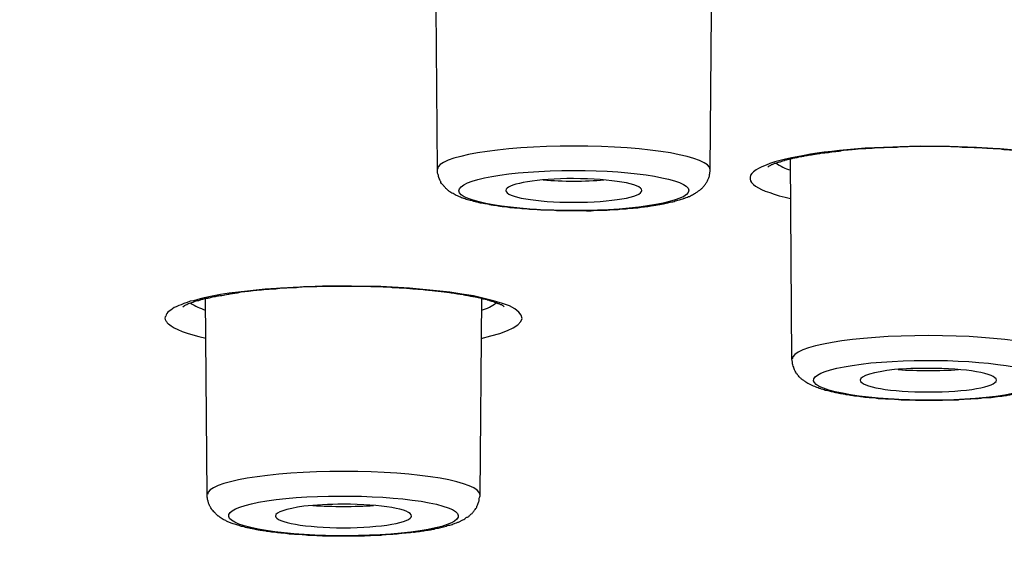
# Model space of a CAD drawing. Units: inches. Extents: x -1105 to 784, y -1219 to 1676.
# Drawn here: x 320 to 333, y 1173 to 1181 of the extents above; entities that cross this region are included whole.
import ezdxf

# ---------------------------------------------------------------- set-up
doc = ezdxf.new("R2010")
doc.units = ezdxf.units.IN
doc.header["$MEASUREMENT"] = 0
doc.layers.add('Layer 1', color=7, linetype='Continuous')

msp = doc.modelspace()

# ---------------------------------------------------------------- linework, layer by layer
at = {"layer": 'Layer 1', "lineweight": 25}
for points in [[(325.426, 1178.798), (325.403, 1181.671)], [(329.274, 1178.798), (329.292, 1181.023)], [(331.097, 1179.072), (330.99, 1179.055), (330.883, 1179.049), (330.782, 1179.031), (330.687, 1179.019), (330.598, 1179.001), (330.502, 1178.983), (330.419, 1178.965), (330.336, 1178.948), (330.259, 1178.93), (330.187, 1178.912), (330.116, 1178.888), (330.062, 1178.864), (330.003, 1178.841), (329.955, 1178.817), (329.92, 1178.799), (329.884, 1178.769), (329.86, 1178.745), (329.842, 1178.721), (329.836, 1178.692), (329.836, 1178.668), (329.842, 1178.644), (329.854, 1178.621), (329.884, 1178.591), (329.914, 1178.567), (329.955, 1178.543), (329.997, 1178.519), (330.05, 1178.496), (330.116, 1178.478), (330.175, 1178.454), (330.247, 1178.43), (330.33, 1178.412), (330.407, 1178.394)], [(333.773, 1179.055), (333.416, 1179.09), (333.03, 1179.114), (332.643, 1179.126), (332.245, 1179.132), (331.852, 1179.12), (331.46, 1179.102), (331.097, 1179.072)], [(330.427, 1176.129), (330.404, 1178.953)], [(326.042, 1176.42), (326.179, 1176.456), (326.304, 1176.492), (326.411, 1176.533), (326.494, 1176.569), (326.56, 1176.611), (326.601, 1176.658), (326.619, 1176.7), (326.607, 1176.747), (326.572, 1176.789), (326.518, 1176.837), (326.441, 1176.878), (326.34, 1176.914), (326.215, 1176.95), (326.084, 1176.985), (325.935, 1177.021), (325.769, 1177.045), (325.597, 1177.074), (325.412, 1177.092), (325.032, 1177.128), (324.627, 1177.152), (324.211, 1177.158), (323.801, 1177.158), (323.39, 1177.14), (322.992, 1177.116), (322.617, 1177.074)], [(322.617, 1177.074), (322.486, 1177.057), (322.362, 1177.039), (322.243, 1177.015), (322.13, 1176.991), (322.076, 1176.979), (322.029, 1176.967), (321.981, 1176.95), (321.934, 1176.944), (321.892, 1176.926), (321.844, 1176.914), (321.808, 1176.896), (321.773, 1176.884), (321.737, 1176.866), (321.707, 1176.855), (321.684, 1176.837), (321.66, 1176.819), (321.636, 1176.807), (321.618, 1176.789), (321.606, 1176.771), (321.595, 1176.753), (321.589, 1176.735), (321.583, 1176.723), (321.577, 1176.706), (321.583, 1176.688), (321.589, 1176.67), (321.601, 1176.658), (321.612, 1176.64), (321.63, 1176.623)], [(322.174, 1174.214), (322.15, 1176.985)], [(326.027, 1174.214), (326.051, 1176.979)]]:
    msp.add_lwpolyline(points, dxfattribs=at)
for points, knots in [([(308.726, 1161.947), (366.704, 1156.446), (439.37, 1160.151), (471.047, 1170.218), (502.712, 1180.285), (481.394, 1192.904), (423.422, 1198.404), (365.444, 1203.905), (292.778, 1200.2), (261.101, 1190.133), (229.43, 1180.065), (250.754, 1167.447), (308.726, 1161.947)], [0, 0, 0, 0, 1, 1, 1, 2, 2, 2, 3, 3, 3, 4, 4, 4, 4]), ([(486.436, 1180.845), (486.639, 1192.392), (432.912, 1201.776), (366.443, 1201.812), (299.967, 1201.847), (245.914, 1192.517), (245.706, 1180.975), (245.706, 1180.975), (245.706, 1180.845), (245.706, 1180.845)], [0, 0, 0, 0, 1, 1, 1, 2, 2, 2, 3, 3, 3, 3]), ([(308.657, 1161.936), (309.258, 1161.883), (309.864, 1161.829), (310.459, 1161.776), (311.066, 1161.716), (311.672, 1161.662), (312.279, 1161.609), (312.891, 1161.555), (313.504, 1161.502), (314.116, 1161.454), (314.735, 1161.401), (315.347, 1161.347), (315.965, 1161.306), (316.59, 1161.252), (317.208, 1161.205), (317.833, 1161.157), (318.457, 1161.11), (319.087, 1161.062), (319.712, 1161.015), (320.342, 1160.973), (320.972, 1160.925), (321.603, 1160.884), (322.239, 1160.836), (322.869, 1160.794), (323.506, 1160.753), (324.148, 1160.711), (324.784, 1160.669), (325.426, 1160.628), (326.069, 1160.592), (326.711, 1160.551), (327.353, 1160.509), (328.001, 1160.473), (328.649, 1160.437), (329.297, 1160.402), (329.946, 1160.36), (330.594, 1160.325), (331.242, 1160.295), (331.902, 1160.259), (332.556, 1160.223), (333.204, 1160.194), (333.864, 1160.164), (334.518, 1160.128), (335.179, 1160.099), (335.839, 1160.069), (336.499, 1160.039), (337.159, 1160.01), (337.819, 1159.98), (338.485, 1159.956), (339.145, 1159.926), (339.811, 1159.903), (340.477, 1159.879), (341.143, 1159.849), (341.809, 1159.825), (342.475, 1159.801), (343.141, 1159.778), (343.813, 1159.754), (344.485, 1159.736), (345.157, 1159.718), (345.829, 1159.694), (346.501, 1159.671), (347.173, 1159.653), (347.844, 1159.635), (348.522, 1159.617), (349.188, 1159.599), (349.866, 1159.581), (350.544, 1159.569), (351.216, 1159.557), (351.894, 1159.54), (352.572, 1159.528), (353.25, 1159.51), (353.928, 1159.504), (354.606, 1159.492), (355.283, 1159.48), (355.961, 1159.468), (356.645, 1159.456), (357.323, 1159.451), (358.001, 1159.439), (358.679, 1159.433), (359.363, 1159.427), (360.041, 1159.421), (360.725, 1159.415), (361.402, 1159.409), (362.086, 1159.403), (362.764, 1159.403), (363.448, 1159.397), (364.132, 1159.397), (364.81, 1159.397), (365.494, 1159.397), (365.494, 1159.397), (367.539, 1159.397), (367.539, 1159.397), (368.217, 1159.397), (368.901, 1159.397), (369.579, 1159.403), (370.257, 1159.403), (370.94, 1159.415), (371.624, 1159.415), (372.302, 1159.421), (372.986, 1159.433), (373.664, 1159.439), (374.342, 1159.444), (375.02, 1159.451), (375.704, 1159.462), (376.382, 1159.468), (377.059, 1159.48), (377.743, 1159.492), (378.415, 1159.504), (379.093, 1159.516), (379.771, 1159.528), (380.449, 1159.546), (381.127, 1159.557), (381.799, 1159.576), (382.477, 1159.593), (383.149, 1159.605), (383.827, 1159.623), (384.498, 1159.641), (385.17, 1159.659), (385.842, 1159.683), (386.514, 1159.7), (387.186, 1159.718), (387.858, 1159.742), (388.524, 1159.76), (389.196, 1159.789), (389.862, 1159.807), (390.534, 1159.831), (391.2, 1159.861), (391.866, 1159.885), (392.532, 1159.908), (393.192, 1159.932), (393.858, 1159.962), (394.518, 1159.991), (395.178, 1160.021), (395.844, 1160.045), (396.498, 1160.075), (397.158, 1160.11), (397.819, 1160.134), (398.473, 1160.17), (399.133, 1160.2), (399.787, 1160.235), (400.441, 1160.271), (401.089, 1160.307), (401.743, 1160.337), (402.391, 1160.372), (403.039, 1160.408), (403.688, 1160.449), (404.336, 1160.485), (404.984, 1160.521), (405.626, 1160.562), (406.268, 1160.598), (406.911, 1160.64), (407.553, 1160.681), (408.183, 1160.723), (408.825, 1160.765), (409.462, 1160.806), (410.092, 1160.848), (410.728, 1160.896), (411.359, 1160.937), (411.989, 1160.985), (412.619, 1161.026), (413.25, 1161.074), (413.874, 1161.121), (414.498, 1161.169), (415.123, 1161.217), (415.741, 1161.27), (416.36, 1161.318), (416.978, 1161.365), (417.596, 1161.419), (418.209, 1161.466), (418.821, 1161.52), (419.434, 1161.574), (420.04, 1161.627), (420.653, 1161.681), (421.253, 1161.734), (421.86, 1161.787), (422.467, 1161.847), (423.061, 1161.901), (423.662, 1161.954), (424.256, 1162.013), (424.851, 1162.073), (425.446, 1162.132), (426.04, 1162.186), (426.629, 1162.251), (427.212, 1162.311), (427.801, 1162.37), (428.383, 1162.43), (428.966, 1162.489), (429.543, 1162.555), (430.12, 1162.614), (430.696, 1162.679), (431.267, 1162.745), (431.838, 1162.81), (432.409, 1162.876), (432.974, 1162.941), (433.539, 1163.006), (434.104, 1163.078), (434.663, 1163.143), (435.222, 1163.215), (435.775, 1163.28), (436.334, 1163.345), (436.881, 1163.417), (437.428, 1163.488), (437.975, 1163.56), (438.522, 1163.631), (439.063, 1163.702), (439.604, 1163.774), (440.14, 1163.845), (440.675, 1163.922), (441.21, 1163.999), (441.739, 1164.071), (442.268, 1164.148), (442.792, 1164.22), (443.309, 1164.297), (443.832, 1164.374), (444.355, 1164.451), (444.867, 1164.529), (445.378, 1164.606), (445.89, 1164.683), (446.395, 1164.767), (446.901, 1164.844), (447.406, 1164.927), (447.906, 1165.004), (448.399, 1165.088), (448.899, 1165.171), (449.386, 1165.248), (449.874, 1165.331), (450.367, 1165.415), (450.849, 1165.498), (451.331, 1165.587), (451.806, 1165.67), (452.282, 1165.754), (452.752, 1165.837), (453.228, 1165.926), (453.691, 1166.015), (454.155, 1166.099), (454.619, 1166.188), (455.077, 1166.271), (455.529, 1166.36), (455.987, 1166.45), (456.433, 1166.539), (456.879, 1166.628), (457.331, 1166.723), (457.765, 1166.812), (458.205, 1166.902), (458.645, 1166.997), (459.073, 1167.086), (459.501, 1167.175), (459.929, 1167.27), (460.351, 1167.365), (460.774, 1167.46), (461.196, 1167.556), (461.606, 1167.645), (462.016, 1167.74), (462.427, 1167.835), (462.825, 1167.93), (463.23, 1168.031), (463.628, 1168.126), (464.02, 1168.222), (464.419, 1168.317), (464.805, 1168.418), (465.192, 1168.513), (465.572, 1168.614), (465.959, 1168.715), (466.334, 1168.81), (466.708, 1168.911), (467.083, 1169.012), (467.446, 1169.107), (467.808, 1169.215), (468.171, 1169.316), (468.528, 1169.411), (468.879, 1169.518), (469.23, 1169.619), (469.58, 1169.72), (469.919, 1169.821), (470.264, 1169.928), (470.603, 1170.029), (470.936, 1170.136), (471.269, 1170.243), (471.596, 1170.344), (471.917, 1170.451), (472.238, 1170.559), (472.554, 1170.659), (472.869, 1170.766), (473.184, 1170.874), (473.487, 1170.981), (473.791, 1171.088), (474.094, 1171.195), (474.385, 1171.302), (474.682, 1171.409), (474.974, 1171.522), (475.473, 1171.712), (475.967, 1171.903), (476.455, 1172.105), (476.918, 1172.295), (477.382, 1172.491), (477.84, 1172.693), (478.274, 1172.889), (478.702, 1173.086), (479.125, 1173.294), (479.523, 1173.49), (479.921, 1173.692), (480.308, 1173.906), (480.504, 1174.008), (480.694, 1174.114), (480.885, 1174.221), (481.087, 1174.335), (481.283, 1174.453), (481.479, 1174.572), (481.669, 1174.691), (481.86, 1174.81), (482.044, 1174.929), (482.223, 1175.042), (482.401, 1175.167), (482.573, 1175.286), (482.746, 1175.405), (482.906, 1175.524), (483.073, 1175.649), (483.228, 1175.762), (483.388, 1175.887), (483.537, 1176.011), (483.685, 1176.13), (483.834, 1176.255), (483.971, 1176.38), (484.108, 1176.499), (484.244, 1176.624), (484.369, 1176.755), (484.5, 1176.874), (484.619, 1177.004), (484.738, 1177.129), (484.922, 1177.326), (485.089, 1177.528), (485.255, 1177.742), (485.41, 1177.944), (485.553, 1178.152), (485.683, 1178.372), (485.779, 1178.527), (485.868, 1178.693), (485.945, 1178.86), (486.028, 1179.02), (486.094, 1179.187), (486.153, 1179.359), (486.213, 1179.52), (486.266, 1179.686), (486.308, 1179.859), (486.349, 1180.025), (486.385, 1180.198), (486.403, 1180.37), (486.427, 1180.525), (486.439, 1180.685), (486.439, 1180.846)], [0, 0, 0, 0, 1, 1, 1, 2, 2, 2, 3, 3, 3, 4, 4, 4, 5, 5, 5, 6, 6, 6, 7, 7, 7, 8, 8, 8, 9, 9, 9, 10, 10, 10, 11, 11, 11, 12, 12, 12, 13, 13, 13, 14, 14, 14, 15, 15, 15, 16, 16, 16, 17, 17, 17, 18, 18, 18, 19, 19, 19, 20, 20, 20, 21, 21, 21, 22, 22, 22, 23, 23, 23, 24, 24, 24, 25, 25, 25, 26, 26, 26, 27, 27, 27, 28, 28, 28, 29, 29, 29, 30, 30, 30, 31, 31, 31, 32, 32, 32, 33, 33, 33, 34, 34, 34, 35, 35, 35, 36, 36, 36, 37, 37, 37, 38, 38, 38, 39, 39, 39, 40, 40, 40, 41, 41, 41, 42, 42, 42, 43, 43, 43, 44, 44, 44, 45, 45, 45, 46, 46, 46, 47, 47, 47, 48, 48, 48, 49, 49, 49, 50, 50, 50, 51, 51, 51, 52, 52, 52, 53, 53, 53, 54, 54, 54, 55, 55, 55, 56, 56, 56, 57, 57, 57, 58, 58, 58, 59, 59, 59, 60, 60, 60, 61, 61, 61, 62, 62, 62, 63, 63, 63, 64, 64, 64, 65, 65, 65, 66, 66, 66, 67, 67, 67, 68, 68, 68, 69, 69, 69, 70, 70, 70, 71, 71, 71, 72, 72, 72, 73, 73, 73, 74, 74, 74, 75, 75, 75, 76, 76, 76, 77, 77, 77, 78, 78, 78, 79, 79, 79, 80, 80, 80, 81, 81, 81, 82, 82, 82, 83, 83, 83, 84, 84, 84, 85, 85, 85, 86, 86, 86, 87, 87, 87, 88, 88, 88, 89, 89, 89, 90, 90, 90, 91, 91, 91, 92, 92, 92, 93, 93, 93, 94, 94, 94, 95, 95, 95, 96, 96, 96, 97, 97, 97, 98, 98, 98, 99, 99, 99, 100, 100, 100, 101, 101, 101, 102, 102, 102, 103, 103, 103, 104, 104, 104, 105, 105, 105, 106, 106, 106, 107, 107, 107, 108, 108, 108, 109, 109, 109, 110, 110, 110, 111, 111, 111, 112, 112, 112, 113, 113, 113, 114, 114, 114, 115, 115, 115, 116, 116, 116, 116]), ([(329.272, 1178.8), (329.277, 1178.984), (328.415, 1179.133), (327.351, 1179.133), (326.286, 1179.133), (325.424, 1178.984), (325.424, 1178.806)], [0, 0, 0, 0, 1, 1, 1, 2, 2, 2, 2]), ([(330.086, 1178.842), (330.104, 1178.848), (330.104, 1178.854), (330.104, 1178.854), (330.128, 1178.866), (330.134, 1178.866), (330.14, 1178.871), (330.145, 1178.871), (330.151, 1178.878), (330.157, 1178.878), (330.169, 1178.883), (330.175, 1178.883), (330.181, 1178.89), (330.193, 1178.89), (330.199, 1178.895), (330.211, 1178.895), (330.217, 1178.901), (330.229, 1178.901), (330.235, 1178.907), (330.247, 1178.913), (330.259, 1178.913), (330.265, 1178.913), (330.276, 1178.919), (330.288, 1178.919), (330.3, 1178.925), (330.312, 1178.931), (330.318, 1178.931), (330.33, 1178.937), (330.348, 1178.937), (330.354, 1178.937), (330.366, 1178.943), (330.383, 1178.949), (330.395, 1178.949), (330.407, 1178.955), (330.419, 1178.955), (330.437, 1178.961), (330.449, 1178.967), (330.461, 1178.967), (330.473, 1178.967), (330.49, 1178.973), (330.508, 1178.973), (330.52, 1178.978), (330.532, 1178.985), (330.55, 1178.985), (330.562, 1178.985), (330.58, 1178.99), (330.598, 1178.99), (330.615, 1178.997), (330.627, 1179.002), (330.645, 1179.002), (330.657, 1179.002), (330.675, 1179.008), (330.693, 1179.008), (330.71, 1179.014), (330.728, 1179.014), (330.746, 1179.02), (330.764, 1179.02), (330.782, 1179.026), (330.8, 1179.026), (330.817, 1179.026), (330.835, 1179.032), (330.853, 1179.038), (330.871, 1179.038), (330.889, 1179.038), (330.907, 1179.044), (330.925, 1179.044), (330.942, 1179.044), (330.966, 1179.05), (330.984, 1179.05), (331.008, 1179.056), (331.026, 1179.056), (331.043, 1179.056), (331.061, 1179.062), (331.085, 1179.062), (331.103, 1179.062), (331.121, 1179.068)], [0, 0, 0, 0, 1, 1, 1, 2, 2, 2, 3, 3, 3, 4, 4, 4, 5, 5, 5, 6, 6, 6, 7, 7, 7, 8, 8, 8, 9, 9, 9, 10, 10, 10, 11, 11, 11, 12, 12, 12, 13, 13, 13, 14, 14, 14, 15, 15, 15, 16, 16, 16, 17, 17, 17, 18, 18, 18, 19, 19, 19, 20, 20, 20, 21, 21, 21, 22, 22, 22, 23, 23, 23, 24, 24, 24, 25, 25, 25, 25]), ([(334.623, 1178.842), (334.605, 1178.854), (334.6, 1178.86), (334.6, 1178.86), (334.582, 1178.866), (334.576, 1178.866), (334.57, 1178.871), (334.546, 1178.878), (334.54, 1178.883), (334.54, 1178.883), (334.528, 1178.883), (334.522, 1178.89), (334.516, 1178.895), (334.51, 1178.895), (334.504, 1178.895), (334.492, 1178.901), (334.486, 1178.901), (334.48, 1178.907), (334.469, 1178.907), (334.463, 1178.913), (334.451, 1178.913), (334.445, 1178.919), (334.433, 1178.919), (334.421, 1178.919), (334.415, 1178.925), (334.403, 1178.931), (334.391, 1178.931), (334.379, 1178.937), (334.368, 1178.937), (334.356, 1178.943), (334.344, 1178.949), (334.332, 1178.949), (334.32, 1178.949), (334.308, 1178.955), (334.296, 1178.955), (334.278, 1178.961), (334.267, 1178.967), (334.255, 1178.967), (334.243, 1178.967), (334.225, 1178.973), (334.213, 1178.973), (334.201, 1178.978), (334.183, 1178.985), (334.171, 1178.985), (334.153, 1178.985), (334.136, 1178.99), (334.124, 1178.99), (334.112, 1178.997), (334.094, 1179.002), (334.076, 1179.002), (334.058, 1179.002), (334.046, 1179.008), (334.029, 1179.008), (334.011, 1179.014), (333.993, 1179.014), (333.975, 1179.02), (333.957, 1179.02), (333.945, 1179.026), (333.928, 1179.026), (333.91, 1179.026), (333.892, 1179.032), (333.874, 1179.032), (333.856, 1179.038), (333.838, 1179.038), (333.814, 1179.044), (333.797, 1179.044), (333.779, 1179.044), (333.761, 1179.05), (333.743, 1179.05), (333.725, 1179.056), (333.707, 1179.056), (333.684, 1179.056), (333.666, 1179.062), (333.648, 1179.062), (333.63, 1179.062), (333.612, 1179.062), (333.589, 1179.068), (333.565, 1179.074), (333.547, 1179.074), (333.529, 1179.074), (333.505, 1179.074), (333.487, 1179.08), (333.47, 1179.08), (333.446, 1179.08), (333.422, 1179.08), (333.404, 1179.086), (333.38, 1179.086), (333.363, 1179.092), (333.339, 1179.092), (333.315, 1179.092), (333.297, 1179.092), (333.273, 1179.097), (333.256, 1179.097), (333.232, 1179.097), (333.208, 1179.097), (333.184, 1179.097), (333.166, 1179.103), (333.142, 1179.103), (333.119, 1179.103), (333.101, 1179.109), (333.077, 1179.109), (333.053, 1179.109), (333.03, 1179.109), (333.006, 1179.109), (332.988, 1179.109), (332.964, 1179.115), (332.94, 1179.115), (332.917, 1179.115), (332.893, 1179.115), (332.893, 1179.115), (332.827, 1179.115), (332.827, 1179.115), (332.804, 1179.115), (332.78, 1179.121), (332.756, 1179.121), (332.756, 1179.121), (332.685, 1179.121), (332.685, 1179.121), (332.661, 1179.127), (332.637, 1179.127), (332.613, 1179.127), (332.613, 1179.127), (332.548, 1179.127), (332.548, 1179.127), (332.548, 1179.127), (332.476, 1179.127), (332.476, 1179.127), (332.476, 1179.127), (332.405, 1179.127), (332.405, 1179.127), (332.405, 1179.127), (332.334, 1179.127), (332.334, 1179.127), (332.334, 1179.127), (332.263, 1179.127), (332.263, 1179.127), (332.263, 1179.127), (332.191, 1179.127), (332.191, 1179.127), (332.191, 1179.127), (332.12, 1179.127), (332.12, 1179.127), (332.096, 1179.127), (332.078, 1179.127), (332.048, 1179.121), (332.048, 1179.121), (331.977, 1179.121), (331.977, 1179.121), (331.959, 1179.121), (331.936, 1179.121), (331.912, 1179.115), (331.912, 1179.115), (331.84, 1179.115), (331.84, 1179.115), (331.816, 1179.115), (331.799, 1179.115), (331.775, 1179.115), (331.751, 1179.115), (331.727, 1179.109), (331.704, 1179.109), (331.686, 1179.109), (331.656, 1179.109), (331.638, 1179.109), (331.614, 1179.109), (331.591, 1179.103), (331.567, 1179.103), (331.549, 1179.097), (331.525, 1179.097), (331.507, 1179.097), (331.477, 1179.097), (331.46, 1179.097), (331.436, 1179.092), (331.418, 1179.092), (331.394, 1179.092), (331.371, 1179.092), (331.353, 1179.092), (331.329, 1179.086), (331.311, 1179.086), (331.287, 1179.08), (331.27, 1179.08), (331.246, 1179.08), (331.228, 1179.08), (331.204, 1179.074), (331.186, 1179.074), (331.168, 1179.074), (331.144, 1179.068), (331.121, 1179.068)], [0, 0, 0, 0, 1, 1, 1, 2, 2, 2, 3, 3, 3, 4, 4, 4, 5, 5, 5, 6, 6, 6, 7, 7, 7, 8, 8, 8, 9, 9, 9, 10, 10, 10, 11, 11, 11, 12, 12, 12, 13, 13, 13, 14, 14, 14, 15, 15, 15, 16, 16, 16, 17, 17, 17, 18, 18, 18, 19, 19, 19, 20, 20, 20, 21, 21, 21, 22, 22, 22, 23, 23, 23, 24, 24, 24, 25, 25, 25, 26, 26, 26, 27, 27, 27, 28, 28, 28, 29, 29, 29, 30, 30, 30, 31, 31, 31, 32, 32, 32, 33, 33, 33, 34, 34, 34, 35, 35, 35, 36, 36, 36, 37, 37, 37, 38, 38, 38, 39, 39, 39, 40, 40, 40, 41, 41, 41, 42, 42, 42, 43, 43, 43, 44, 44, 44, 45, 45, 45, 46, 46, 46, 47, 47, 47, 48, 48, 48, 49, 49, 49, 50, 50, 50, 51, 51, 51, 52, 52, 52, 53, 53, 53, 54, 54, 54, 55, 55, 55, 56, 56, 56, 57, 57, 57, 58, 58, 58, 59, 59, 59, 60, 60, 60, 61, 61, 61, 62, 62, 62, 62]), ([(327.526, 1178.222), (327.526, 1178.222), (327.466, 1178.222), (327.466, 1178.222), (327.448, 1178.222), (327.43, 1178.222), (327.407, 1178.222), (327.407, 1178.222), (327.353, 1178.222), (327.353, 1178.222), (327.353, 1178.222), (327.294, 1178.222), (327.294, 1178.222), (327.276, 1178.222), (327.258, 1178.222), (327.24, 1178.222), (327.24, 1178.222), (327.181, 1178.222), (327.181, 1178.222), (327.181, 1178.222), (327.121, 1178.222), (327.121, 1178.222), (327.103, 1178.222), (327.085, 1178.222), (327.068, 1178.228), (327.068, 1178.228), (327.014, 1178.228), (327.014, 1178.228), (326.996, 1178.228), (326.973, 1178.228), (326.955, 1178.228), (326.955, 1178.228), (326.901, 1178.228), (326.901, 1178.228), (326.883, 1178.234), (326.866, 1178.234), (326.848, 1178.234), (326.83, 1178.234), (326.812, 1178.239), (326.794, 1178.239), (326.776, 1178.239), (326.758, 1178.239), (326.741, 1178.239), (326.723, 1178.239), (326.705, 1178.246), (326.687, 1178.246), (326.669, 1178.246), (326.651, 1178.246), (326.634, 1178.246), (326.616, 1178.251), (326.598, 1178.251), (326.58, 1178.257), (326.562, 1178.257), (326.544, 1178.257), (326.527, 1178.257), (326.515, 1178.257), (326.497, 1178.263), (326.479, 1178.263), (326.461, 1178.263), (326.443, 1178.263), (326.425, 1178.269), (326.414, 1178.269), (326.396, 1178.275), (326.384, 1178.275), (326.366, 1178.275), (326.348, 1178.275), (326.33, 1178.281), (326.318, 1178.281), (326.301, 1178.281), (326.283, 1178.287), (326.271, 1178.287), (326.259, 1178.293), (326.241, 1178.293), (326.229, 1178.293), (326.211, 1178.299), (326.194, 1178.299), (326.182, 1178.299), (326.17, 1178.305), (326.152, 1178.311), (326.14, 1178.311), (326.122, 1178.311), (326.11, 1178.317), (326.098, 1178.317), (326.086, 1178.317), (326.069, 1178.323), (326.057, 1178.329), (326.045, 1178.329), (326.033, 1178.329), (326.015, 1178.335), (326.009, 1178.335), (325.991, 1178.341), (325.979, 1178.341), (325.968, 1178.347), (325.956, 1178.347), (325.944, 1178.353), (325.932, 1178.353), (325.92, 1178.359), (325.908, 1178.364), (325.896, 1178.364), (325.884, 1178.364), (325.872, 1178.371), (325.861, 1178.371), (325.849, 1178.376), (325.837, 1178.382), (325.825, 1178.382), (325.813, 1178.388), (325.801, 1178.388), (325.795, 1178.394), (325.783, 1178.4), (325.771, 1178.4), (325.759, 1178.406), (325.748, 1178.412), (325.742, 1178.418), (325.73, 1178.418), (325.724, 1178.424), (325.712, 1178.43), (325.7, 1178.436), (325.688, 1178.436), (325.676, 1178.442), (325.67, 1178.448), (325.658, 1178.454), (325.652, 1178.459), (325.641, 1178.466), (325.629, 1178.471), (325.617, 1178.478), (325.605, 1178.483), (325.599, 1178.489), (325.587, 1178.495), (325.581, 1178.507), (325.569, 1178.513), (325.557, 1178.525), (325.545, 1178.531), (325.539, 1178.543), (325.528, 1178.555), (325.516, 1178.567), (325.51, 1178.578), (325.498, 1178.59), (325.486, 1178.602), (325.474, 1178.62), (325.474, 1178.632), (325.468, 1178.638), (325.462, 1178.644), (325.456, 1178.656), (325.456, 1178.668), (325.45, 1178.674), (325.444, 1178.686), (325.444, 1178.691), (325.438, 1178.703), (325.438, 1178.71), (325.438, 1178.721), (325.432, 1178.733), (325.426, 1178.745), (325.426, 1178.757), (325.426, 1178.769), (325.426, 1178.769), (325.426, 1178.798), (325.426, 1178.798)], [0, 0, 0, 0, 1, 1, 1, 2, 2, 2, 3, 3, 3, 4, 4, 4, 5, 5, 5, 6, 6, 6, 7, 7, 7, 8, 8, 8, 9, 9, 9, 10, 10, 10, 11, 11, 11, 12, 12, 12, 13, 13, 13, 14, 14, 14, 15, 15, 15, 16, 16, 16, 17, 17, 17, 18, 18, 18, 19, 19, 19, 20, 20, 20, 21, 21, 21, 22, 22, 22, 23, 23, 23, 24, 24, 24, 25, 25, 25, 26, 26, 26, 27, 27, 27, 28, 28, 28, 29, 29, 29, 30, 30, 30, 31, 31, 31, 32, 32, 32, 33, 33, 33, 34, 34, 34, 35, 35, 35, 36, 36, 36, 37, 37, 37, 38, 38, 38, 39, 39, 39, 40, 40, 40, 41, 41, 41, 42, 42, 42, 43, 43, 43, 44, 44, 44, 45, 45, 45, 46, 46, 46, 47, 47, 47, 48, 48, 48, 49, 49, 49, 50, 50, 50, 51, 51, 51, 52, 52, 52, 52]), ([(327.178, 1178.788), (326.286, 1178.77), (325.644, 1178.634), (325.733, 1178.473), (325.834, 1178.324), (326.625, 1178.211), (327.517, 1178.223), (328.409, 1178.241), (329.051, 1178.378), (328.962, 1178.539), (328.867, 1178.687), (328.07, 1178.806), (327.178, 1178.788)], [0, 0, 0, 0, 1, 1, 1, 2, 2, 2, 3, 3, 3, 4, 4, 4, 4]), ([(327.526, 1178.222), (327.526, 1178.222), (327.579, 1178.222), (327.579, 1178.222), (327.597, 1178.222), (327.621, 1178.222), (327.639, 1178.228), (327.639, 1178.228), (327.692, 1178.228), (327.692, 1178.228), (327.71, 1178.228), (327.728, 1178.228), (327.746, 1178.228), (327.746, 1178.228), (327.805, 1178.228), (327.805, 1178.228), (327.823, 1178.234), (327.841, 1178.234), (327.859, 1178.234), (327.876, 1178.239), (327.894, 1178.239), (327.918, 1178.239), (327.936, 1178.239), (327.954, 1178.239), (327.972, 1178.239), (327.989, 1178.246), (328.007, 1178.246), (328.019, 1178.246), (328.037, 1178.246), (328.055, 1178.246), (328.073, 1178.246), (328.09, 1178.251), (328.108, 1178.251), (328.126, 1178.257), (328.144, 1178.257), (328.156, 1178.257), (328.174, 1178.257), (328.192, 1178.257), (328.209, 1178.263), (328.227, 1178.263), (328.245, 1178.263), (328.257, 1178.263), (328.275, 1178.269), (328.293, 1178.269), (328.31, 1178.275), (328.322, 1178.275), (328.34, 1178.275), (328.352, 1178.281), (328.37, 1178.281), (328.388, 1178.281), (328.4, 1178.281), (328.417, 1178.287), (328.435, 1178.293), (328.447, 1178.293), (328.459, 1178.293), (328.477, 1178.299), (328.495, 1178.299), (328.507, 1178.299), (328.525, 1178.305), (328.537, 1178.305), (328.548, 1178.311), (328.566, 1178.311), (328.578, 1178.311), (328.596, 1178.317), (328.602, 1178.317), (328.62, 1178.317), (328.632, 1178.323), (328.649, 1178.329), (328.655, 1178.329), (328.673, 1178.335), (328.685, 1178.335), (328.697, 1178.335), (328.709, 1178.341), (328.721, 1178.347), (328.739, 1178.347), (328.745, 1178.347), (328.762, 1178.353), (328.774, 1178.353), (328.78, 1178.359), (328.798, 1178.364), (328.81, 1178.364), (328.816, 1178.371), (328.834, 1178.371), (328.846, 1178.376), (328.852, 1178.382), (328.864, 1178.382), (328.875, 1178.388), (328.887, 1178.388), (328.899, 1178.394), (328.905, 1178.4), (328.917, 1178.4), (328.929, 1178.406), (328.941, 1178.406), (328.953, 1178.412), (328.959, 1178.418), (328.971, 1178.424), (328.982, 1178.424), (329, 1178.436), (329.018, 1178.442), (329.036, 1178.454), (329.048, 1178.459), (329.06, 1178.466), (329.066, 1178.471), (329.078, 1178.478), (329.089, 1178.489), (329.101, 1178.495), (329.113, 1178.501), (329.125, 1178.507), (329.137, 1178.519), (329.149, 1178.531), (329.155, 1178.537), (329.167, 1178.549), (329.179, 1178.561), (329.191, 1178.573), (329.197, 1178.585), (329.208, 1178.596), (329.214, 1178.614), (329.226, 1178.626), (329.232, 1178.638), (329.238, 1178.65), (329.244, 1178.668), (329.25, 1178.68), (329.256, 1178.691), (329.262, 1178.71), (329.262, 1178.727), (329.268, 1178.739), (329.268, 1178.757), (329.274, 1178.775), (329.274, 1178.787), (329.274, 1178.798)], [0, 0, 0, 0, 1, 1, 1, 2, 2, 2, 3, 3, 3, 4, 4, 4, 5, 5, 5, 6, 6, 6, 7, 7, 7, 8, 8, 8, 9, 9, 9, 10, 10, 10, 11, 11, 11, 12, 12, 12, 13, 13, 13, 14, 14, 14, 15, 15, 15, 16, 16, 16, 17, 17, 17, 18, 18, 18, 19, 19, 19, 20, 20, 20, 21, 21, 21, 22, 22, 22, 23, 23, 23, 24, 24, 24, 25, 25, 25, 26, 26, 26, 27, 27, 27, 28, 28, 28, 29, 29, 29, 30, 30, 30, 31, 31, 31, 32, 32, 32, 33, 33, 33, 34, 34, 34, 35, 35, 35, 36, 36, 36, 37, 37, 37, 38, 38, 38, 39, 39, 39, 40, 40, 40, 41, 41, 41, 42, 42, 42, 43, 43, 43, 43]), ([(328.309, 1178.508), (328.309, 1178.597), (327.881, 1178.674), (327.346, 1178.674), (327.346, 1178.674), (327.251, 1178.674), (327.251, 1178.674)], [0, 0, 0, 0, 1, 1, 1, 2, 2, 2, 2]), ([(326.389, 1178.508), (326.389, 1178.412), (326.817, 1178.341), (327.346, 1178.341), (327.881, 1178.341), (328.309, 1178.412), (328.309, 1178.508)], [0, 0, 0, 0, 1, 1, 1, 2, 2, 2, 2]), ([(326.366, 1176.868), (326.348, 1176.88), (326.348, 1176.88), (326.342, 1176.885), (326.318, 1176.897), (326.312, 1176.897), (326.306, 1176.903), (326.3, 1176.903), (326.294, 1176.909), (326.283, 1176.909), (326.277, 1176.915), (326.271, 1176.915), (326.259, 1176.921), (326.253, 1176.921), (326.247, 1176.921), (326.235, 1176.927), (326.229, 1176.933), (326.217, 1176.933), (326.211, 1176.939), (326.199, 1176.939), (326.187, 1176.945), (326.176, 1176.945), (326.17, 1176.951), (326.158, 1176.951), (326.152, 1176.957), (326.134, 1176.957), (326.122, 1176.963), (326.116, 1176.969), (326.104, 1176.969), (326.086, 1176.969), (326.081, 1176.975), (326.069, 1176.975), (326.051, 1176.981), (326.039, 1176.987), (326.027, 1176.987), (326.015, 1176.992), (325.997, 1176.992), (325.985, 1176.992), (325.973, 1176.999), (325.961, 1177.004), (325.944, 1177.004), (325.932, 1177.01), (325.914, 1177.01), (325.902, 1177.01), (325.884, 1177.016), (325.872, 1177.022), (325.854, 1177.022), (325.837, 1177.028), (325.825, 1177.028), (325.807, 1177.028), (325.795, 1177.034), (325.777, 1177.04), (325.759, 1177.04), (325.742, 1177.04), (325.724, 1177.046), (325.706, 1177.046), (325.688, 1177.052), (325.676, 1177.052), (325.658, 1177.058), (325.64, 1177.058), (325.622, 1177.058), (325.605, 1177.064), (325.581, 1177.064), (325.563, 1177.07), (325.545, 1177.07), (325.527, 1177.076), (325.51, 1177.076), (325.492, 1177.076), (325.474, 1177.082), (325.456, 1177.082), (325.432, 1177.082), (325.415, 1177.088), (325.391, 1177.088), (325.373, 1177.094), (325.355, 1177.094), (325.331, 1177.094), (325.313, 1177.099), (325.295, 1177.099), (325.272, 1177.099), (325.254, 1177.106), (325.23, 1177.106), (325.212, 1177.111), (325.188, 1177.111), (325.171, 1177.111), (325.147, 1177.111), (325.123, 1177.117), (325.105, 1177.117), (325.082, 1177.117), (325.064, 1177.117), (325.04, 1177.123), (325.016, 1177.123), (324.998, 1177.123), (324.974, 1177.129), (324.951, 1177.129), (324.927, 1177.129), (324.909, 1177.129), (324.885, 1177.129), (324.861, 1177.135), (324.838, 1177.135), (324.82, 1177.135), (324.796, 1177.135), (324.772, 1177.135), (324.749, 1177.141), (324.749, 1177.141), (324.677, 1177.141), (324.677, 1177.141), (324.659, 1177.147), (324.635, 1177.147), (324.612, 1177.147), (324.588, 1177.147), (324.564, 1177.147), (324.54, 1177.147), (324.517, 1177.147), (324.493, 1177.147), (324.475, 1177.153), (324.475, 1177.153), (324.404, 1177.153), (324.404, 1177.153), (324.404, 1177.153), (324.332, 1177.153), (324.332, 1177.153), (324.302, 1177.153), (324.285, 1177.153), (324.261, 1177.153), (324.261, 1177.153), (324.189, 1177.153), (324.189, 1177.153), (324.189, 1177.153), (324.118, 1177.153), (324.118, 1177.153), (324.118, 1177.153), (324.047, 1177.153), (324.047, 1177.153), (324.047, 1177.153), (323.975, 1177.153), (323.975, 1177.153), (323.975, 1177.153), (323.904, 1177.153), (323.904, 1177.153), (323.874, 1177.153), (323.856, 1177.153), (323.833, 1177.153), (323.833, 1177.153), (323.761, 1177.153), (323.761, 1177.153), (323.732, 1177.153), (323.714, 1177.147), (323.69, 1177.147), (323.69, 1177.147), (323.619, 1177.147), (323.619, 1177.147), (323.595, 1177.147), (323.571, 1177.147), (323.547, 1177.147), (323.529, 1177.147), (323.5, 1177.141), (323.482, 1177.141), (323.458, 1177.141), (323.434, 1177.135), (323.411, 1177.135), (323.387, 1177.135), (323.369, 1177.135), (323.339, 1177.135), (323.321, 1177.135), (323.297, 1177.129), (323.28, 1177.129), (323.25, 1177.129), (323.232, 1177.129), (323.208, 1177.129), (323.19, 1177.123), (323.167, 1177.123), (323.143, 1177.117), (323.125, 1177.117), (323.101, 1177.117), (323.078, 1177.117), (323.054, 1177.111), (323.036, 1177.111), (323.018, 1177.111), (322.994, 1177.111), (322.976, 1177.106), (322.953, 1177.106), (322.929, 1177.099), (322.911, 1177.099), (322.893, 1177.099), (322.869, 1177.099), (322.852, 1177.094), (322.834, 1177.094), (322.81, 1177.094), (322.792, 1177.088), (322.768, 1177.088), (322.751, 1177.082), (322.733, 1177.082), (322.715, 1177.082), (322.697, 1177.076), (322.679, 1177.076), (322.655, 1177.076)], [0, 0, 0, 0, 1, 1, 1, 2, 2, 2, 3, 3, 3, 4, 4, 4, 5, 5, 5, 6, 6, 6, 7, 7, 7, 8, 8, 8, 9, 9, 9, 10, 10, 10, 11, 11, 11, 12, 12, 12, 13, 13, 13, 14, 14, 14, 15, 15, 15, 16, 16, 16, 17, 17, 17, 18, 18, 18, 19, 19, 19, 20, 20, 20, 21, 21, 21, 22, 22, 22, 23, 23, 23, 24, 24, 24, 25, 25, 25, 26, 26, 26, 27, 27, 27, 28, 28, 28, 29, 29, 29, 30, 30, 30, 31, 31, 31, 32, 32, 32, 33, 33, 33, 34, 34, 34, 35, 35, 35, 36, 36, 36, 37, 37, 37, 38, 38, 38, 39, 39, 39, 40, 40, 40, 41, 41, 41, 42, 42, 42, 43, 43, 43, 44, 44, 44, 45, 45, 45, 46, 46, 46, 47, 47, 47, 48, 48, 48, 49, 49, 49, 50, 50, 50, 51, 51, 51, 52, 52, 52, 53, 53, 53, 54, 54, 54, 55, 55, 55, 56, 56, 56, 57, 57, 57, 58, 58, 58, 59, 59, 59, 60, 60, 60, 61, 61, 61, 62, 62, 62, 63, 63, 63, 64, 64, 64, 65, 65, 65, 65]), ([(321.829, 1176.868), (321.847, 1176.88), (321.853, 1176.885), (321.853, 1176.885), (321.876, 1176.897), (321.876, 1176.897), (321.888, 1176.897), (321.894, 1176.903), (321.906, 1176.909), (321.912, 1176.915), (321.924, 1176.915), (321.93, 1176.921), (321.942, 1176.921), (321.954, 1176.927), (321.965, 1176.933), (321.977, 1176.933), (321.989, 1176.939), (322.001, 1176.945), (322.019, 1176.951), (322.031, 1176.951), (322.043, 1176.957), (322.055, 1176.957), (322.073, 1176.963), (322.09, 1176.969), (322.102, 1176.975), (322.12, 1176.975), (322.138, 1176.981), (322.156, 1176.987), (322.174, 1176.987), (322.191, 1176.992), (322.209, 1176.992), (322.227, 1176.999), (322.245, 1177.004), (322.263, 1177.01), (322.281, 1177.01), (322.298, 1177.016), (322.322, 1177.022), (322.34, 1177.022), (322.364, 1177.028), (322.382, 1177.028), (322.382, 1177.028), (322.447, 1177.04), (322.447, 1177.04), (322.471, 1177.046), (322.495, 1177.046), (322.513, 1177.052), (322.536, 1177.058), (322.56, 1177.058), (322.584, 1177.064), (322.608, 1177.064), (322.631, 1177.07), (322.655, 1177.076)], [0, 0, 0, 0, 1, 1, 1, 2, 2, 2, 3, 3, 3, 4, 4, 4, 5, 5, 5, 6, 6, 6, 7, 7, 7, 8, 8, 8, 9, 9, 9, 10, 10, 10, 11, 11, 11, 12, 12, 12, 13, 13, 13, 14, 14, 14, 15, 15, 15, 16, 16, 16, 17, 17, 17, 17]), ([(334.277, 1176.128), (334.277, 1176.312), (333.415, 1176.461), (332.356, 1176.461), (331.292, 1176.461), (330.43, 1176.312), (330.43, 1176.128)], [0, 0, 0, 0, 1, 1, 1, 2, 2, 2, 2]), ([(331.542, 1176.074), (330.769, 1175.997), (330.501, 1175.824), (330.947, 1175.693), (331.399, 1175.557), (332.386, 1175.509), (333.165, 1175.587), (333.938, 1175.67), (334.2, 1175.836), (333.754, 1175.973), (333.308, 1176.104), (332.321, 1176.151), (331.542, 1176.074)], [0, 0, 0, 0, 1, 1, 1, 2, 2, 2, 3, 3, 3, 4, 4, 4, 4]), ([(333.193, 1175.587), (333.175, 1175.582), (333.163, 1175.582), (333.145, 1175.582), (333.127, 1175.582), (333.109, 1175.582), (333.091, 1175.575), (333.074, 1175.575), (333.056, 1175.57), (333.038, 1175.57), (333.02, 1175.57), (333.002, 1175.57), (332.984, 1175.57), (332.967, 1175.57), (332.949, 1175.564), (332.931, 1175.564), (332.913, 1175.564), (332.895, 1175.564), (332.877, 1175.564), (332.86, 1175.564), (332.842, 1175.558), (332.824, 1175.558), (332.806, 1175.558), (332.788, 1175.558), (332.77, 1175.552), (332.77, 1175.552), (332.711, 1175.552), (332.711, 1175.552), (332.693, 1175.552), (332.675, 1175.552), (332.657, 1175.552), (332.657, 1175.552), (332.598, 1175.552), (332.598, 1175.552), (332.58, 1175.552), (332.562, 1175.552), (332.544, 1175.546), (332.544, 1175.546), (332.485, 1175.546), (332.485, 1175.546), (332.485, 1175.546), (332.431, 1175.546), (332.431, 1175.546), (332.431, 1175.546), (332.372, 1175.546), (332.372, 1175.546), (332.372, 1175.546), (332.312, 1175.546), (332.312, 1175.546), (332.312, 1175.546), (332.259, 1175.546), (332.259, 1175.546), (332.259, 1175.546), (332.2, 1175.546), (332.2, 1175.546), (332.182, 1175.546), (332.164, 1175.546), (332.146, 1175.552), (332.146, 1175.552), (332.086, 1175.552), (332.086, 1175.552), (332.086, 1175.552), (332.027, 1175.552), (332.027, 1175.552), (332.009, 1175.552), (331.991, 1175.552), (331.973, 1175.552), (331.956, 1175.552), (331.938, 1175.552), (331.92, 1175.558), (331.902, 1175.558), (331.884, 1175.558), (331.867, 1175.564), (331.867, 1175.564), (331.807, 1175.564), (331.807, 1175.564), (331.789, 1175.564), (331.771, 1175.564), (331.753, 1175.564), (331.736, 1175.57), (331.718, 1175.57), (331.7, 1175.57), (331.682, 1175.57), (331.664, 1175.57), (331.646, 1175.57), (331.629, 1175.575), (331.617, 1175.575), (331.599, 1175.582), (331.581, 1175.582), (331.563, 1175.582), (331.545, 1175.582), (331.528, 1175.582), (331.51, 1175.587), (331.492, 1175.587), (331.48, 1175.587), (331.462, 1175.587), (331.444, 1175.593), (331.432, 1175.593), (331.415, 1175.599), (331.397, 1175.599), (331.379, 1175.599), (331.367, 1175.605), (331.349, 1175.605), (331.331, 1175.605), (331.319, 1175.605), (331.302, 1175.611), (331.29, 1175.611), (331.272, 1175.617), (331.254, 1175.617), (331.242, 1175.617), (331.224, 1175.623), (331.212, 1175.623), (331.201, 1175.623), (331.183, 1175.629), (331.171, 1175.635), (331.153, 1175.635), (331.141, 1175.635), (331.129, 1175.641), (331.111, 1175.641), (331.099, 1175.641), (331.081, 1175.647), (331.07, 1175.653), (331.058, 1175.653), (331.046, 1175.653), (331.028, 1175.659), (331.022, 1175.659), (331.004, 1175.665), (330.992, 1175.665), (330.98, 1175.671), (330.969, 1175.671), (330.957, 1175.677), (330.945, 1175.677), (330.933, 1175.683), (330.921, 1175.683), (330.909, 1175.688), (330.897, 1175.688), (330.885, 1175.695), (330.873, 1175.695), (330.862, 1175.7), (330.85, 1175.707), (330.838, 1175.707), (330.826, 1175.712), (330.814, 1175.712), (330.808, 1175.718), (330.796, 1175.724), (330.784, 1175.724), (330.772, 1175.73), (330.76, 1175.736), (330.754, 1175.742), (330.743, 1175.742), (330.731, 1175.748), (330.719, 1175.754), (330.707, 1175.76), (330.701, 1175.76), (330.689, 1175.766), (330.677, 1175.772), (330.665, 1175.778), (330.653, 1175.784), (330.647, 1175.79), (330.636, 1175.795), (330.63, 1175.802), (330.618, 1175.807), (330.612, 1175.814), (330.6, 1175.819), (330.588, 1175.831), (330.576, 1175.837), (330.57, 1175.843), (330.558, 1175.849), (330.546, 1175.861), (330.54, 1175.873), (330.523, 1175.885), (330.511, 1175.903), (330.505, 1175.909), (330.505, 1175.914), (330.493, 1175.92), (330.487, 1175.926), (330.487, 1175.938), (330.481, 1175.944), (330.469, 1175.962), (330.463, 1175.974), (330.457, 1175.992), (330.451, 1175.998), (330.451, 1176.01), (330.451, 1176.016), (330.445, 1176.027), (330.439, 1176.034), (330.439, 1176.046), (330.433, 1176.057), (330.433, 1176.069), (330.433, 1176.087), (330.433, 1176.099), (330.427, 1176.117), (330.427, 1176.129)], [0, 0, 0, 0, 1, 1, 1, 2, 2, 2, 3, 3, 3, 4, 4, 4, 5, 5, 5, 6, 6, 6, 7, 7, 7, 8, 8, 8, 9, 9, 9, 10, 10, 10, 11, 11, 11, 12, 12, 12, 13, 13, 13, 14, 14, 14, 15, 15, 15, 16, 16, 16, 17, 17, 17, 18, 18, 18, 19, 19, 19, 20, 20, 20, 21, 21, 21, 22, 22, 22, 23, 23, 23, 24, 24, 24, 25, 25, 25, 26, 26, 26, 27, 27, 27, 28, 28, 28, 29, 29, 29, 30, 30, 30, 31, 31, 31, 32, 32, 32, 33, 33, 33, 34, 34, 34, 35, 35, 35, 36, 36, 36, 37, 37, 37, 38, 38, 38, 39, 39, 39, 40, 40, 40, 41, 41, 41, 42, 42, 42, 43, 43, 43, 44, 44, 44, 45, 45, 45, 46, 46, 46, 47, 47, 47, 48, 48, 48, 49, 49, 49, 50, 50, 50, 51, 51, 51, 52, 52, 52, 53, 53, 53, 54, 54, 54, 55, 55, 55, 56, 56, 56, 57, 57, 57, 58, 58, 58, 59, 59, 59, 60, 60, 60, 61, 61, 61, 62, 62, 62, 63, 63, 63, 64, 64, 64, 64]), ([(333.193, 1175.587), (333.21, 1175.587), (333.222, 1175.587), (333.24, 1175.587), (333.258, 1175.593), (333.276, 1175.593), (333.294, 1175.599), (333.305, 1175.599), (333.323, 1175.599), (333.341, 1175.605), (333.359, 1175.605), (333.371, 1175.605), (333.389, 1175.605), (333.401, 1175.611), (333.418, 1175.611), (333.43, 1175.617), (333.448, 1175.617), (333.466, 1175.617), (333.478, 1175.623), (333.49, 1175.623), (333.508, 1175.623), (333.52, 1175.629), (333.537, 1175.635), (333.549, 1175.635), (333.561, 1175.635), (333.579, 1175.641), (333.591, 1175.641), (333.609, 1175.641), (333.621, 1175.647), (333.633, 1175.653), (333.644, 1175.653), (333.662, 1175.653), (333.674, 1175.659), (333.686, 1175.659), (333.698, 1175.659), (333.71, 1175.665), (333.722, 1175.671), (333.734, 1175.671), (333.751, 1175.677), (333.757, 1175.677), (333.775, 1175.683), (333.787, 1175.683), (333.793, 1175.688), (333.811, 1175.688), (333.823, 1175.695), (333.829, 1175.695), (333.841, 1175.7), (333.859, 1175.707), (333.865, 1175.707), (333.876, 1175.712), (333.888, 1175.712), (333.9, 1175.718), (333.9, 1175.718), (333.93, 1175.73), (333.93, 1175.73), (333.942, 1175.73), (333.954, 1175.736), (333.966, 1175.742), (333.971, 1175.748), (333.983, 1175.748), (333.989, 1175.754), (334.007, 1175.76), (334.025, 1175.766), (334.037, 1175.778), (334.055, 1175.784), (334.061, 1175.795), (334.079, 1175.802), (334.09, 1175.807), (334.102, 1175.814), (334.114, 1175.825), (334.126, 1175.831), (334.132, 1175.837), (334.144, 1175.849), (334.15, 1175.855), (334.162, 1175.867), (334.168, 1175.879), (334.18, 1175.891), (334.192, 1175.903), (334.198, 1175.909), (334.209, 1175.92), (334.215, 1175.938), (334.221, 1175.944), (334.227, 1175.95), (334.233, 1175.956), (334.233, 1175.962), (334.239, 1175.98), (334.251, 1175.992), (334.251, 1176.004), (334.257, 1176.016), (334.263, 1176.027), (334.269, 1176.046), (334.269, 1176.057), (334.269, 1176.069), (334.275, 1176.087), (334.275, 1176.099), (334.275, 1176.117), (334.275, 1176.129)], [0, 0, 0, 0, 1, 1, 1, 2, 2, 2, 3, 3, 3, 4, 4, 4, 5, 5, 5, 6, 6, 6, 7, 7, 7, 8, 8, 8, 9, 9, 9, 10, 10, 10, 11, 11, 11, 12, 12, 12, 13, 13, 13, 14, 14, 14, 15, 15, 15, 16, 16, 16, 17, 17, 17, 18, 18, 18, 19, 19, 19, 20, 20, 20, 21, 21, 21, 22, 22, 22, 23, 23, 23, 24, 24, 24, 25, 25, 25, 26, 26, 26, 27, 27, 27, 28, 28, 28, 29, 29, 29, 30, 30, 30, 31, 31, 31, 32, 32, 32, 32]), ([(333.311, 1175.832), (333.311, 1175.927), (332.883, 1175.998), (332.348, 1175.998), (332.182, 1175.998), (332.021, 1175.993), (331.872, 1175.981)], [0, 0, 0, 0, 1, 1, 1, 2, 2, 2, 2]), ([(331.391, 1175.832), (331.391, 1175.737), (331.825, 1175.665), (332.354, 1175.665), (332.883, 1175.665), (333.311, 1175.737), (333.311, 1175.832)], [0, 0, 0, 0, 1, 1, 1, 2, 2, 2, 2]), ([(326.025, 1174.212), (326.025, 1174.396), (325.162, 1174.545), (324.104, 1174.545), (323.039, 1174.545), (322.177, 1174.396), (322.177, 1174.218)], [0, 0, 0, 0, 1, 1, 1, 2, 2, 2, 2]), ([(325.087, 1173.69), (325.07, 1173.685), (325.058, 1173.685), (325.046, 1173.679), (325.028, 1173.679), (325.01, 1173.679), (324.992, 1173.679), (324.974, 1173.673), (324.957, 1173.673), (324.945, 1173.673), (324.927, 1173.673), (324.909, 1173.667), (324.891, 1173.667), (324.873, 1173.667), (324.856, 1173.661), (324.838, 1173.661), (324.82, 1173.661), (324.802, 1173.661), (324.79, 1173.655), (324.772, 1173.655), (324.754, 1173.655), (324.737, 1173.655), (324.719, 1173.655), (324.701, 1173.655), (324.683, 1173.649), (324.665, 1173.649), (324.647, 1173.649), (324.624, 1173.643), (324.624, 1173.643), (324.57, 1173.643), (324.57, 1173.643), (324.552, 1173.643), (324.535, 1173.643), (324.517, 1173.643), (324.499, 1173.643), (324.481, 1173.637), (324.463, 1173.637), (324.463, 1173.637), (324.404, 1173.637), (324.404, 1173.637), (324.386, 1173.631), (324.368, 1173.631), (324.35, 1173.631), (324.35, 1173.631), (324.297, 1173.631), (324.297, 1173.631), (324.297, 1173.631), (324.237, 1173.631), (324.237, 1173.631), (324.213, 1173.631), (324.196, 1173.631), (324.178, 1173.631), (324.178, 1173.631), (324.124, 1173.631), (324.124, 1173.631), (324.124, 1173.631), (324.065, 1173.631), (324.065, 1173.631), (324.065, 1173.631), (324.011, 1173.631), (324.011, 1173.631), (323.987, 1173.631), (323.97, 1173.631), (323.952, 1173.631), (323.952, 1173.631), (323.892, 1173.631), (323.892, 1173.631), (323.892, 1173.631), (323.839, 1173.631), (323.839, 1173.631), (323.821, 1173.631), (323.797, 1173.637), (323.779, 1173.637), (323.779, 1173.637), (323.726, 1173.637), (323.726, 1173.637), (323.708, 1173.643), (323.69, 1173.643), (323.672, 1173.643), (323.654, 1173.643), (323.631, 1173.643), (323.613, 1173.643), (323.595, 1173.643), (323.577, 1173.643), (323.559, 1173.649), (323.541, 1173.649), (323.524, 1173.649), (323.506, 1173.655), (323.488, 1173.655), (323.47, 1173.655), (323.452, 1173.655), (323.434, 1173.655), (323.417, 1173.655), (323.399, 1173.661), (323.381, 1173.661), (323.363, 1173.661), (323.345, 1173.661), (323.333, 1173.661), (323.315, 1173.667), (323.298, 1173.667), (323.28, 1173.673), (323.262, 1173.673), (323.244, 1173.673), (323.226, 1173.673), (323.214, 1173.679), (323.197, 1173.679), (323.179, 1173.679), (323.161, 1173.679), (323.143, 1173.685), (323.131, 1173.685), (323.113, 1173.69), (323.101, 1173.69), (323.084, 1173.69), (323.066, 1173.69), (323.054, 1173.697), (323.036, 1173.697), (323.018, 1173.697), (323.006, 1173.702), (322.994, 1173.702), (322.976, 1173.709), (322.965, 1173.709), (322.947, 1173.709), (322.929, 1173.714), (322.917, 1173.714), (322.905, 1173.714), (322.887, 1173.72), (322.875, 1173.72), (322.864, 1173.726), (322.852, 1173.726), (322.834, 1173.732), (322.822, 1173.732), (322.804, 1173.738), (322.798, 1173.738), (322.78, 1173.744), (322.768, 1173.744), (322.756, 1173.75), (322.745, 1173.75), (322.727, 1173.75), (322.715, 1173.756), (322.703, 1173.762), (322.691, 1173.762), (322.679, 1173.768), (322.667, 1173.768), (322.655, 1173.768), (322.643, 1173.774), (322.632, 1173.78), (322.62, 1173.78), (322.608, 1173.786), (322.602, 1173.786), (322.59, 1173.792), (322.578, 1173.797), (322.566, 1173.797), (322.554, 1173.804), (322.542, 1173.804), (322.531, 1173.809), (322.519, 1173.816), (322.513, 1173.816), (322.513, 1173.816), (322.459, 1173.839), (322.459, 1173.839), (322.447, 1173.845), (322.429, 1173.857), (322.412, 1173.863), (322.406, 1173.869), (322.394, 1173.869), (322.388, 1173.875), (322.376, 1173.881), (322.37, 1173.887), (322.358, 1173.893), (322.352, 1173.904), (322.34, 1173.911), (322.328, 1173.916), (322.316, 1173.928), (322.305, 1173.934), (322.299, 1173.946), (322.287, 1173.958), (322.281, 1173.964), (322.269, 1173.976), (322.263, 1173.982), (322.251, 1173.994), (322.245, 1174), (322.239, 1174.012), (322.233, 1174.024), (322.227, 1174.029), (322.221, 1174.047), (322.215, 1174.053), (322.209, 1174.065), (322.198, 1174.083), (322.198, 1174.089), (322.192, 1174.107), (322.192, 1174.119), (322.186, 1174.136), (322.18, 1174.148), (322.18, 1174.16), (322.18, 1174.172), (322.174, 1174.184), (322.174, 1174.184), (322.174, 1174.214), (322.174, 1174.214)], [0, 0, 0, 0, 1, 1, 1, 2, 2, 2, 3, 3, 3, 4, 4, 4, 5, 5, 5, 6, 6, 6, 7, 7, 7, 8, 8, 8, 9, 9, 9, 10, 10, 10, 11, 11, 11, 12, 12, 12, 13, 13, 13, 14, 14, 14, 15, 15, 15, 16, 16, 16, 17, 17, 17, 18, 18, 18, 19, 19, 19, 20, 20, 20, 21, 21, 21, 22, 22, 22, 23, 23, 23, 24, 24, 24, 25, 25, 25, 26, 26, 26, 27, 27, 27, 28, 28, 28, 29, 29, 29, 30, 30, 30, 31, 31, 31, 32, 32, 32, 33, 33, 33, 34, 34, 34, 35, 35, 35, 36, 36, 36, 37, 37, 37, 38, 38, 38, 39, 39, 39, 40, 40, 40, 41, 41, 41, 42, 42, 42, 43, 43, 43, 44, 44, 44, 45, 45, 45, 46, 46, 46, 47, 47, 47, 48, 48, 48, 49, 49, 49, 50, 50, 50, 51, 51, 51, 52, 52, 52, 53, 53, 53, 54, 54, 54, 55, 55, 55, 56, 56, 56, 57, 57, 57, 58, 58, 58, 59, 59, 59, 60, 60, 60, 61, 61, 61, 62, 62, 62, 63, 63, 63, 64, 64, 64, 65, 65, 65, 66, 66, 66, 66]), ([(323.146, 1174.147), (322.421, 1174.058), (322.26, 1173.879), (322.79, 1173.754), (323.313, 1173.629), (324.324, 1173.6), (325.049, 1173.689), (325.775, 1173.778), (325.935, 1173.956), (325.412, 1174.081), (324.883, 1174.206), (323.872, 1174.236), (323.146, 1174.147)], [0, 0, 0, 0, 1, 1, 1, 2, 2, 2, 3, 3, 3, 4, 4, 4, 4]), ([(325.087, 1173.69), (325.105, 1173.69), (325.123, 1173.69), (325.135, 1173.697), (325.153, 1173.697), (325.171, 1173.697), (325.183, 1173.702), (325.195, 1173.702), (325.212, 1173.709), (325.23, 1173.709), (325.242, 1173.709), (325.26, 1173.714), (325.272, 1173.714), (325.284, 1173.714), (325.302, 1173.72), (325.313, 1173.72), (325.331, 1173.72), (325.343, 1173.726), (325.355, 1173.732), (325.367, 1173.732), (325.385, 1173.732), (325.397, 1173.738), (325.409, 1173.744), (325.42, 1173.744), (325.438, 1173.744), (325.444, 1173.75), (325.462, 1173.75), (325.474, 1173.756), (325.486, 1173.756), (325.498, 1173.762), (325.51, 1173.762), (325.522, 1173.768), (325.534, 1173.768), (325.545, 1173.774), (325.557, 1173.78), (325.569, 1173.78), (325.581, 1173.786), (325.593, 1173.786), (325.605, 1173.786), (325.617, 1173.792), (325.623, 1173.797), (325.635, 1173.797), (325.646, 1173.804), (325.658, 1173.809), (325.67, 1173.816), (325.676, 1173.816), (325.688, 1173.821), (325.7, 1173.821), (325.712, 1173.827), (325.724, 1173.833), (325.736, 1173.839), (325.748, 1173.845), (325.759, 1173.851), (325.771, 1173.857), (325.783, 1173.863), (325.801, 1173.869), (325.819, 1173.881), (325.831, 1173.893), (325.843, 1173.899), (325.855, 1173.904), (325.867, 1173.911), (325.872, 1173.922), (325.884, 1173.928), (325.896, 1173.94), (325.908, 1173.946), (325.92, 1173.958), (325.926, 1173.97), (325.938, 1173.982), (325.944, 1173.994), (325.956, 1174.006), (325.962, 1174.018), (325.968, 1174.024), (325.974, 1174.029), (325.979, 1174.047), (325.985, 1174.059), (325.991, 1174.071), (325.997, 1174.089), (326.003, 1174.101), (326.009, 1174.119), (326.015, 1174.136), (326.015, 1174.148), (326.015, 1174.166), (326.021, 1174.178), (326.027, 1174.196), (326.027, 1174.214)], [0, 0, 0, 0, 1, 1, 1, 2, 2, 2, 3, 3, 3, 4, 4, 4, 5, 5, 5, 6, 6, 6, 7, 7, 7, 8, 8, 8, 9, 9, 9, 10, 10, 10, 11, 11, 11, 12, 12, 12, 13, 13, 13, 14, 14, 14, 15, 15, 15, 16, 16, 16, 17, 17, 17, 18, 18, 18, 19, 19, 19, 20, 20, 20, 21, 21, 21, 22, 22, 22, 23, 23, 23, 24, 24, 24, 25, 25, 25, 26, 26, 26, 27, 27, 27, 28, 28, 28, 28]), ([(325.059, 1173.916), (325.059, 1174.011), (324.631, 1174.082), (324.096, 1174.082), (323.893, 1174.082), (323.697, 1174.07), (323.537, 1174.053)], [0, 0, 0, 0, 1, 1, 1, 2, 2, 2, 2]), ([(323.138, 1173.916), (323.138, 1173.827), (323.572, 1173.75), (324.096, 1173.75), (324.631, 1173.75), (325.059, 1173.827), (325.059, 1173.916)], [0, 0, 0, 0, 1, 1, 1, 2, 2, 2, 2])]:
    msp.add_open_spline(points, degree=3, knots=knots, dxfattribs=at)
for points in [[(330.197, 1178.897), (330.262, 1178.849), (330.333, 1178.813), (330.405, 1178.796)], [(327.251, 1178.674), (326.757, 1178.662), (326.389, 1178.591), (326.389, 1178.508)], [(326.918, 1178.656), (327.191, 1178.633), (327.507, 1178.633), (327.774, 1178.656)], [(321.937, 1176.922), (322.008, 1176.875), (322.074, 1176.845), (322.151, 1176.821)], [(326.046, 1176.821), (326.123, 1176.839), (326.195, 1176.875), (326.254, 1176.922)], [(321.631, 1176.626), (321.709, 1176.549), (321.887, 1176.484), (322.155, 1176.424)], [(331.872, 1175.981), (331.575, 1175.945), (331.391, 1175.891), (331.391, 1175.832)], [(331.926, 1175.981), (332.193, 1175.963), (332.509, 1175.963), (332.776, 1175.981)], [(323.667, 1174.065), (323.941, 1174.047), (324.256, 1174.047), (324.524, 1174.065)], [(323.537, 1174.053), (323.287, 1174.017), (323.138, 1173.969), (323.138, 1173.916)]]:
    msp.add_open_spline(points, degree=3, dxfattribs=at)

doc.saveas('drawing.dxf')
